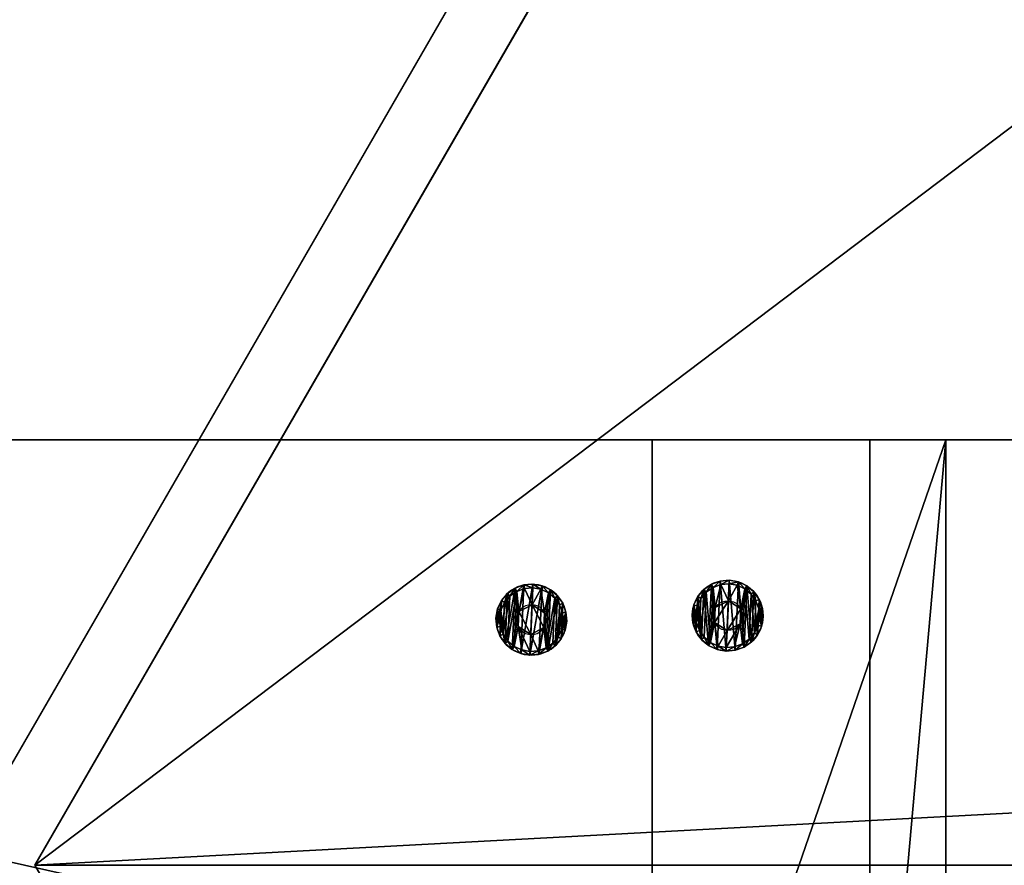
# Model space of a CAD drawing. Extents: x 1274 to 7368, y 1 to 4033.
# Drawn here: x 2393 to 2531, y 1625 to 1744 of the extents above; entities that cross this region are included whole.
import ezdxf

# ---------------------------------------------------------------- set-up
doc = ezdxf.new("R2010")
doc.units = 0
doc.header["$LTSCALE"] = 25.4
doc.layers.get('0').update_dxf_attribs({"color": 13, "linetype": 'CONTINUOUS'})

# ---------------------------------------------------------------- blocks, each defined once
blk = doc.blocks.new('GROUP_3')
at = {"color": 0}
for p, q in [((0, 59.95, 40), (0, 844.83, 40)), ((0, 844.83, 40), (120, 844.83, 40)), ((0, 59.95, 40), (0, 844.83, 40)), ((0, 844.83, 40), (0, 834.11)), ((0, 844.83, 40), (0, 834.11)), ((0, 844.83, 40), (120, 844.83, 40)), ((0, 67), (0, 834.11)), ((0, 834.11), (120, 834.11)), ((0, 67), (0, 834.11)), ((0, 834.11), (120, 834.11))]:
    blk.add_line(p, q, dxfattribs=at)
mesh = blk.add_polyface(dxfattribs=at)
corners = [(0, 59.95, 40), (120, 844.83, 40), (0, 844.83, 40), (120, 59.95, 40)]
mesh.append_faces([[corners[k] for k in face] for face in [(0, 1, 2), (1, 0, 3)]], dxfattribs={"vtx0": -1, "color": 0})
mesh = blk.add_polyface(dxfattribs=at)
corners = [(0, 844.83, 40), (0, 67), (0, 59.95, 40), (0, 834.11)]
mesh.append_faces([[corners[k] for k in face] for face in [(0, 1, 2), (1, 0, 3)]], dxfattribs={"vtx0": -1, "color": 0})
mesh = blk.add_polyface(dxfattribs=at)
corners = [(0, 844.83, 40), (120, 834.11), (0, 834.11), (120, 844.83, 40)]
mesh.append_faces([[corners[k] for k in face] for face in [(0, 1, 2), (1, 0, 3)]], dxfattribs={"vtx0": -1, "color": 0})
mesh = blk.add_polyface(dxfattribs=at)
corners = [(120, 834.11), (0, 67), (0, 834.11), (120, 67)]
mesh.append_faces([[corners[k] for k in face] for face in [(0, 1, 2), (1, 0, 3)]], dxfattribs={"vtx0": -1, "color": 0})
blk = doc.blocks.new('GROUP_2')
at = {"color": 0}
for p, q in [((846.74, 320, 40), (760.13, 470, 40)), ((846.74, 320, 40), (760.13, 470, 40)), ((846.74, 320), (760.13, 470)), ((846.74, 320), (760.13, 470)), ((405.03, 320), (846.74, 320)), ((405.03, 320, 40), (846.74, 320, 40)), ((405.03, 320, 40), (846.74, 320, 40)), ((405.03, 320), (846.74, 320)), ((846.74, 320, 40), (846.74, 320)), ((846.74, 320, 40), (846.74, 320)), ((852.51, 310, 40), (399.25, 310, 40)), ((852.51, 310), (399.25, 310)), ((852.51, 310), (399.25, 310)), ((852.51, 310, 40), (399.25, 310, 40))]:
    blk.add_line(p, q, dxfattribs=at)
mesh = blk.add_polyface(dxfattribs=at)
corners = [(846.74, 320, 40), (491.63, 470, 40), (405.03, 320, 40), (760.13, 470, 40)]
mesh.append_faces([[corners[k] for k in face] for face in [(0, 1, 2), (1, 0, 3)]], dxfattribs={"vtx0": -1, "color": 0})
mesh = blk.add_polyface(dxfattribs=at)
corners = [(491.63, 470), (846.74, 320), (405.03, 320), (749.13, 470), (760.13, 470)]
mesh.append_faces([[corners[k] for k in face] for face in [(0, 1, 2), (1, 3, 4)]], dxfattribs={"vtx0": -1, "color": 0})
mesh.append_faces([[corners[k] for k in face] for face in [(1, 0, 3)]], dxfattribs={"vtx0": -1, "vtx2": -1, "color": 0})
mesh = blk.add_polyface(dxfattribs=at)
corners = [(760.13, 470), (846.74, 320, 40), (846.74, 320), (760.13, 470, 40)]
mesh.append_faces([[corners[k] for k in face] for face in [(0, 1, 2), (1, 0, 3)]], dxfattribs={"vtx0": -1, "color": 0})
mesh = blk.add_polyface(dxfattribs=at)
corners = [(846.74, 320, 40), (405.03, 320), (846.74, 320), (405.03, 320, 40)]
mesh.append_faces([[corners[k] for k in face] for face in [(0, 1, 2), (1, 0, 3)]], dxfattribs={"vtx0": -1, "color": 0})
mesh = blk.add_polyface(dxfattribs=at)
corners = [(939.11, 160, 40), (399.25, 310, 40), (312.65, 160, 40), (852.51, 310, 40)]
mesh.append_faces([[corners[k] for k in face] for face in [(0, 1, 2), (1, 0, 3)]], dxfattribs={"vtx0": -1, "color": 0})
mesh = blk.add_polyface(dxfattribs=at)
corners = [(399.25, 310), (939.11, 160), (312.65, 160), (852.51, 310)]
mesh.append_faces([[corners[k] for k in face] for face in [(0, 1, 2), (1, 0, 3)]], dxfattribs={"vtx0": -1, "color": 0})
mesh = blk.add_polyface(dxfattribs=at)
corners = [(399.25, 310), (852.51, 310, 40), (852.51, 310), (399.25, 310, 40)]
mesh.append_faces([[corners[k] for k in face] for face in [(0, 1, 2), (1, 0, 3)]], dxfattribs={"vtx0": -1, "color": 0})
mesh = blk.add_polyface(dxfattribs=at)
corners = [(939.11, 160, 40), (312.65, 160), (939.11, 160), (312.65, 160, 40)]
mesh.append_faces([[corners[k] for k in face] for face in [(0, 1, 2), (1, 0, 3)]], dxfattribs={"vtx0": -1, "color": 0})
mesh = blk.add_polyface(dxfattribs=at)
corners = [(1031.49, 0, 40), (306.88, 150, 40), (220.27, 0, 40), (944.89, 150, 40)]
mesh.append_faces([[corners[k] for k in face] for face in [(0, 1, 2), (1, 0, 3)]], dxfattribs={"vtx0": -1, "color": 0})
mesh = blk.add_polyface(dxfattribs=at)
corners = [(306.88, 150), (1031.49, 0), (220.27, 0), (935.89, 150), (944.89, 150)]
mesh.append_faces([[corners[k] for k in face] for face in [(0, 1, 2), (1, 3, 4)]], dxfattribs={"vtx0": -1, "color": 0})
mesh.append_faces([[corners[k] for k in face] for face in [(1, 0, 3)]], dxfattribs={"vtx0": -1, "vtx2": -1, "color": 0})
mesh = blk.add_polyface(dxfattribs=at)
corners = [(306.88, 150), (944.89, 150), (935.89, 150), (944.89, 150, 40), (306.88, 150, 40)]
mesh.append_faces([[corners[k] for k in face] for face in [(0, 1, 2), (3, 0, 4)]], dxfattribs={"vtx0": -1, "color": 0})
mesh.append_faces([[corners[k] for k in face] for face in [(1, 0, 3)]], dxfattribs={"vtx0": -1, "vtx1": -1, "color": 0})
mesh = blk.add_polyface(dxfattribs=at)
corners = [(1031.49, 0, 40), (220.27, 0), (1031.49, 0), (220.27, 0, 40)]
mesh.append_faces([[corners[k] for k in face] for face in [(0, 1, 2), (1, 0, 3)]], dxfattribs={"vtx0": -1, "color": 0})
blk = doc.blocks.new('GROUP_22')
at = {"color": 0}
for p, q in [((0, -339.91), (0, 353.73)), ((0, 353.73), (120, 353.73, 0)), ((0, -339.91), (0, 353.73)), ((0, 353.73), (0, 343.01, 40)), ((0, 353.73), (0, 343.01, 40)), ((0, 353.73), (120, 353.73, 0)), ((0, -350.63, 40), (0, 343.01, 40)), ((0, 343.01, 40), (120, 343.01, 40)), ((0, -350.63, 40), (0, 343.01, 40)), ((0, 343.01, 40), (120, 343.01, 40))]:
    blk.add_line(p, q, dxfattribs=at)
mesh = blk.add_polyface(dxfattribs=at)
corners = [(120, 353.73, 0), (0, -339.91), (0, 353.73), (120, -339.91)]
mesh.append_faces([[corners[k] for k in face] for face in [(0, 1, 2), (1, 0, 3)]], dxfattribs={"vtx0": -1, "color": 0})
mesh = blk.add_polyface(dxfattribs=at)
corners = [(0, 343.01, 40), (0, -339.91), (0, -350.63, 40), (0, 353.73)]
mesh.append_faces([[corners[k] for k in face] for face in [(0, 1, 2), (1, 0, 3)]], dxfattribs={"vtx0": -1, "color": 0})
mesh = blk.add_polyface(dxfattribs=at)
corners = [(0, 343.01, 40), (120, 353.73, 0), (0, 353.73), (120, 343.01, 40)]
mesh.append_faces([[corners[k] for k in face] for face in [(0, 1, 2), (1, 0, 3)]], dxfattribs={"vtx0": -1, "color": 0})
mesh = blk.add_polyface(dxfattribs=at)
corners = [(0, -350.63, 40), (120, 343.01, 40), (0, 343.01, 40), (120, -350.63, 40)]
mesh.append_faces([[corners[k] for k in face] for face in [(0, 1, 2), (1, 0, 3)]], dxfattribs={"vtx0": -1, "color": 0})
blk = doc.blocks.new('GROUP_9')
at = {"color": 0}
for p, q in [((0, -205.78, 40), (0, 330.33, 40)), ((0, -205.78, 40), (0, 330.33, 40)), ((0, -216.5, 0), (0, 319.61)), ((0, -216.5, 0), (0, 319.61))]:
    blk.add_line(p, q, dxfattribs=at)
mesh = blk.add_polyface(dxfattribs=at)
corners = [(0, -205.78, 40), (0, 319.61), (0, -216.5, 0), (0, 330.33, 40)]
mesh.append_faces([[corners[k] for k in face] for face in [(0, 1, 2), (1, 0, 3)]], dxfattribs={"vtx0": -1, "color": 0})
mesh = blk.add_polyface(dxfattribs=at)
corners = [(120, -205.78, 40), (0, 330.33, 40), (0, -205.78, 40), (120, 330.33, 40)]
mesh.append_faces([[corners[k] for k in face] for face in [(0, 1, 2), (1, 0, 3)]], dxfattribs={"vtx0": -1, "color": 0})
mesh = blk.add_polyface(dxfattribs=at)
corners = [(0, 319.61), (120, -216.5, 0), (0, -216.5, 0), (120, 319.61, 0)]
mesh.append_faces([[corners[k] for k in face] for face in [(0, 1, 2), (1, 0, 3)]], dxfattribs={"vtx0": -1, "color": 0})
blk = doc.blocks.new('GROEP_27')
at = {"color": 254}
for p, q in [((0.5, 1.4, 5), (0, 0.9, 5)), ((0.5, 1.4, 5), (0, 0.9, 5)), ((0.17, 0.9, 6.29), (0.66, 1.4, 6.16)), ((0.17, 0.9, 3.71), (0.66, 1.4, 3.84)), ((0.17, 0.9, 6.29), (0.66, 1.4, 6.16)), ((0.17, 0.9, 3.71), (0.66, 1.4, 3.84)), ((0.66, 1.4, 6.16), (0.5, 1.4, 5)), ((0.5, 1.4, 5), (0.66, 1.4, 3.84)), ((0.5, 1.4, 5), (0.66, 1.4, 3.84)), ((0.66, 1.4, 6.16), (0.5, 1.4, 5)), ((1.11, 1.4, 7.25), (0.66, 1.4, 6.16)), ((0.66, 1.4, 3.84), (1.11, 1.4, 2.75)), ((1.11, 1.4, 7.25), (0.66, 1.4, 6.16)), ((0.66, 1.4, 3.84), (1.11, 1.4, 2.75)), ((1.11, 1.4, 2.75), (0.67, 0.9, 2.5)), ((1.11, 1.4, 7.25), (0.67, 0.9, 7.5)), ((1.11, 1.4, 7.25), (0.67, 0.9, 7.5)), ((1.11, 1.4, 2.75), (0.67, 0.9, 2.5)), ((1.11, 1.4, 2.75), (1.82, 1.4, 1.82)), ((1.11, 1.4, 2.75), (1.82, 1.4, 1.82)), ((1.82, 1.4, 8.18), (1.11, 1.4, 7.25)), ((1.82, 1.4, 8.18), (1.11, 1.4, 7.25)), ((1.46, 0.9, 1.46), (1.82, 1.4, 1.82)), ((1.46, 0.9, 8.54), (1.82, 1.4, 8.18)), ((1.46, 0.9, 1.46), (1.82, 1.4, 1.82)), ((1.46, 0.9, 8.54), (1.82, 1.4, 8.18)), ((1.82, 1.4, 1.82), (2.75, 1.4, 1.11)), ((2.75, 1.4, 8.89), (1.82, 1.4, 8.18)), ((1.82, 1.4, 1.82), (2.75, 1.4, 1.11)), ((2.75, 1.4, 8.89), (1.82, 1.4, 8.18)), ((2.5, 0.9, 0.67), (2.75, 1.4, 1.11)), ((2.75, 1.4, 8.89), (2.5, 0.9, 9.33)), ((2.75, 1.4, 8.89), (2.5, 0.9, 9.33)), ((2.5, 0.9, 0.67), (2.75, 1.4, 1.11)), ((3.84, 1.4, 9.34), (2.75, 1.4, 8.89)), ((3.84, 1.4, 9.34), (2.75, 1.4, 8.89)), ((2.75, 1.4, 1.11), (3.84, 1.4, 0.66)), ((2.75, 1.4, 1.11), (3.84, 1.4, 0.66)), ((2.9, 1.4, 5), (2.9, 0.1, 5)), ((2.9, 1.4, 5), (2.9, 0.1, 5)), ((3.84, 1.4, 0.66), (3.71, 0.9, 0.17)), ((3.71, 0.9, 9.83), (3.84, 1.4, 9.34)), ((3.71, 0.9, 9.83), (3.84, 1.4, 9.34)), ((3.84, 1.4, 0.66), (3.71, 0.9, 0.17)), ((3.84, 1.4, 0.66), (5, 1.4, 0.5)), ((5, 1.4, 9.5), (3.84, 1.4, 9.34)), ((5, 1.4, 9.5), (3.84, 1.4, 9.34)), ((3.84, 1.4, 0.66), (5, 1.4, 0.5)), ((3.95, 1.4, 6.82), (3.95, 0.1, 6.82)), ((3.95, 1.4, 3.18), (3.95, 0.1, 3.18)), ((3.95, 1.4, 3.18), (3.95, 0.1, 3.18)), ((3.95, 1.4, 6.82), (3.95, 0.1, 6.82)), ((5, 0.9), (5, 1.4, 0.5)), ((5, 1.4, 9.5), (5, 0.9, 10)), ((6.16, 1.4, 9.34), (5, 1.4, 9.5)), ((5, 1.4, 9.5), (5, 0.9, 10)), ((6.16, 1.4, 9.34), (5, 1.4, 9.5)), ((5, 1.4, 0.5), (6.16, 1.4, 0.66)), ((5, 1.4, 0.5), (6.16, 1.4, 0.66)), ((5, 0.9), (5, 1.4, 0.5)), ((6.05, 1.4, 6.82), (6.05, 0.1, 6.82)), ((6.05, 1.4, 3.18), (6.05, 0.1, 3.18)), ((6.05, 1.4, 3.18), (6.05, 0.1, 3.18)), ((6.05, 1.4, 6.82), (6.05, 0.1, 6.82)), ((7.25, 1.4, 8.89), (6.16, 1.4, 9.34)), ((6.29, 0.9, 9.83), (6.16, 1.4, 9.34)), ((6.16, 1.4, 0.66), (7.25, 1.4, 1.11)), ((6.16, 1.4, 0.66), (6.29, 0.9, 0.17)), ((6.29, 0.9, 9.83), (6.16, 1.4, 9.34)), ((7.25, 1.4, 8.89), (6.16, 1.4, 9.34)), ((6.16, 1.4, 0.66), (7.25, 1.4, 1.11)), ((6.16, 1.4, 0.66), (6.29, 0.9, 0.17)), ((7.1, 1.4, 5), (7.1, 0.1, 5)), ((7.1, 1.4, 5), (7.1, 0.1, 5)), ((7.25, 1.4, 8.89), (7.5, 0.9, 9.33)), ((7.5, 0.9, 0.67), (7.25, 1.4, 1.11)), ((8.18, 1.4, 8.18), (7.25, 1.4, 8.89)), ((7.25, 1.4, 8.89), (7.5, 0.9, 9.33)), ((7.25, 1.4, 1.11), (8.18, 1.4, 1.82)), ((7.5, 0.9, 0.67), (7.25, 1.4, 1.11)), ((8.18, 1.4, 8.18), (7.25, 1.4, 8.89)), ((7.25, 1.4, 1.11), (8.18, 1.4, 1.82)), ((8.89, 1.4, 7.25), (8.18, 1.4, 8.18)), ((8.54, 0.9, 8.54), (8.18, 1.4, 8.18)), ((8.18, 1.4, 1.82), (8.89, 1.4, 2.75)), ((8.18, 1.4, 1.82), (8.54, 0.9, 1.46)), ((8.54, 0.9, 8.54), (8.18, 1.4, 8.18)), ((8.18, 1.4, 1.82), (8.54, 0.9, 1.46)), ((8.89, 1.4, 7.25), (8.18, 1.4, 8.18)), ((8.18, 1.4, 1.82), (8.89, 1.4, 2.75)), ((9.34, 1.4, 6.16), (8.89, 1.4, 7.25)), ((9.33, 0.9, 7.5), (8.89, 1.4, 7.25)), ((9.33, 0.9, 7.5), (8.89, 1.4, 7.25)), ((9.33, 0.9, 2.5), (8.89, 1.4, 2.75)), ((9.34, 1.4, 6.16), (8.89, 1.4, 7.25)), ((8.89, 1.4, 2.75), (9.34, 1.4, 3.84)), ((8.89, 1.4, 2.75), (9.34, 1.4, 3.84)), ((9.33, 0.9, 2.5), (8.89, 1.4, 2.75)), ((9.5, 1.4, 5), (9.34, 1.4, 6.16)), ((9.34, 1.4, 6.16), (9.83, 0.9, 6.29)), ((9.34, 1.4, 3.84), (9.5, 1.4, 5)), ((9.34, 1.4, 3.84), (9.83, 0.9, 3.71)), ((9.34, 1.4, 6.16), (9.83, 0.9, 6.29)), ((9.5, 1.4, 5), (9.34, 1.4, 6.16)), ((9.34, 1.4, 3.84), (9.5, 1.4, 5)), ((9.34, 1.4, 3.84), (9.83, 0.9, 3.71)), ((10, 0.9, 5), (9.5, 1.4, 5)), ((10, 0.9, 5), (9.5, 1.4, 5)), ((0.17, 0.9, 6.29), (0, 0.9, 5)), ((0, 0.9, 5), (0.17, 0.9, 3.71)), ((0, 0, 5), (0, 0.9, 5)), ((0, 0.9, 5), (0.17, 0.9, 3.71)), ((0.17, 0.9, 6.29), (0, 0.9, 5)), ((0, 0, 5), (0, 0.9, 5)), ((0.67, 0.9, 7.5), (0.17, 0.9, 6.29)), ((0.17, 0, 3.71), (0.17, 0.9, 3.71)), ((0.17, 0.9, 3.71), (0.67, 0.9, 2.5)), ((0.17, 0, 3.71), (0.17, 0.9, 3.71)), ((0.17, 0, 6.29), (0.17, 0.9, 6.29)), ((0.67, 0.9, 7.5), (0.17, 0.9, 6.29)), ((0.17, 0, 6.29), (0.17, 0.9, 6.29)), ((0.17, 0.9, 3.71), (0.67, 0.9, 2.5)), ((0.67, 0.9, 2.5), (1.46, 0.9, 1.46)), ((0.67, 0, 2.5), (0.67, 0.9, 2.5)), ((0.67, 0.9, 2.5), (1.46, 0.9, 1.46)), ((0.67, 0, 2.5), (0.67, 0.9, 2.5)), ((0.67, 0, 7.5), (0.67, 0.9, 7.5)), ((1.46, 0.9, 8.54), (0.67, 0.9, 7.5)), ((0.67, 0, 7.5), (0.67, 0.9, 7.5)), ((1.46, 0.9, 8.54), (0.67, 0.9, 7.5)), ((1.46, 0.9, 1.46), (2.5, 0.9, 0.67)), ((2.5, 0.9, 9.33), (1.46, 0.9, 8.54)), ((1.46, 0, 1.46), (1.46, 0.9, 1.46)), ((1.46, 0.9, 1.46), (2.5, 0.9, 0.67)), ((1.46, 0, 1.46), (1.46, 0.9, 1.46)), ((1.46, 0, 8.54), (1.46, 0.9, 8.54)), ((2.5, 0.9, 9.33), (1.46, 0.9, 8.54)), ((1.46, 0, 8.54), (1.46, 0.9, 8.54)), ((2.5, 0, 0.67), (2.5, 0.9, 0.67)), ((2.5, 0.9, 0.67), (3.71, 0.9, 0.17)), ((2.5, 0, 0.67), (2.5, 0.9, 0.67)), ((3.71, 0.9, 9.83), (2.5, 0.9, 9.33)), ((2.5, 0, 9.33), (2.5, 0.9, 9.33)), ((3.71, 0.9, 9.83), (2.5, 0.9, 9.33)), ((2.5, 0, 9.33), (2.5, 0.9, 9.33)), ((2.5, 0.9, 0.67), (3.71, 0.9, 0.17)), ((3.71, 0.9, 0.17), (5, 0.9)), ((5, 0.9, 10), (3.71, 0.9, 9.83)), ((3.71, 0, 0.17), (3.71, 0.9, 0.17)), ((3.71, 0.9, 0.17), (5, 0.9)), ((3.71, 0, 0.17), (3.71, 0.9, 0.17)), ((3.71, 0, 9.83), (3.71, 0.9, 9.83)), ((5, 0.9, 10), (3.71, 0.9, 9.83)), ((3.71, 0, 9.83), (3.71, 0.9, 9.83)), ((6.29, 0.9, 9.83), (5, 0.9, 10)), ((5, 0), (5, 0.9)), ((5, 0.9), (6.29, 0.9, 0.17)), ((5, 0), (5, 0.9)), ((5, 0, 10), (5, 0.9, 10)), ((6.29, 0.9, 9.83), (5, 0.9, 10)), ((5, 0, 10), (5, 0.9, 10)), ((5, 0.9), (6.29, 0.9, 0.17)), ((7.5, 0.9, 9.33), (6.29, 0.9, 9.83)), ((6.29, 0.9, 0.17), (7.5, 0.9, 0.67)), ((6.29, 0, 0.17), (6.29, 0.9, 0.17)), ((6.29, 0.9, 0.17), (7.5, 0.9, 0.67)), ((6.29, 0, 0.17), (6.29, 0.9, 0.17)), ((6.29, 0, 9.83), (6.29, 0.9, 9.83)), ((7.5, 0.9, 9.33), (6.29, 0.9, 9.83)), ((6.29, 0, 9.83), (6.29, 0.9, 9.83)), ((8.54, 0.9, 8.54), (7.5, 0.9, 9.33)), ((7.5, 0, 0.67), (7.5, 0.9, 0.67)), ((8.54, 0.9, 1.46), (7.5, 0.9, 0.67)), ((7.5, 0, 0.67), (7.5, 0.9, 0.67)), ((8.54, 0.9, 1.46), (7.5, 0.9, 0.67)), ((7.5, 0, 9.33), (7.5, 0.9, 9.33)), ((8.54, 0.9, 8.54), (7.5, 0.9, 9.33)), ((7.5, 0, 9.33), (7.5, 0.9, 9.33)), ((9.33, 0.9, 7.5), (8.54, 0.9, 8.54)), ((8.54, 0.9, 1.46), (9.33, 0.9, 2.5)), ((8.54, 0, 1.46), (8.54, 0.9, 1.46)), ((8.54, 0.9, 1.46), (9.33, 0.9, 2.5)), ((8.54, 0, 1.46), (8.54, 0.9, 1.46)), ((8.54, 0, 8.54), (8.54, 0.9, 8.54)), ((9.33, 0.9, 7.5), (8.54, 0.9, 8.54)), ((8.54, 0, 8.54), (8.54, 0.9, 8.54)), ((9.83, 0.9, 6.29), (9.33, 0.9, 7.5)), ((9.33, 0, 2.5), (9.33, 0.9, 2.5)), ((9.33, 0.9, 2.5), (9.83, 0.9, 3.71)), ((9.33, 0, 2.5), (9.33, 0.9, 2.5)), ((9.83, 0.9, 6.29), (9.33, 0.9, 7.5)), ((9.33, 0, 7.5), (9.33, 0.9, 7.5)), ((9.33, 0, 7.5), (9.33, 0.9, 7.5)), ((9.33, 0.9, 2.5), (9.83, 0.9, 3.71)), ((10, 0.9, 5), (9.83, 0.9, 6.29)), ((9.83, 0.9, 3.71), (10, 0.9, 5)), ((9.83, 0, 3.71), (9.83, 0.9, 3.71)), ((10, 0.9, 5), (9.83, 0.9, 6.29)), ((9.83, 0, 6.29), (9.83, 0.9, 6.29)), ((9.83, 0, 3.71), (9.83, 0.9, 3.71)), ((9.83, 0.9, 3.71), (10, 0.9, 5)), ((9.83, 0, 6.29), (9.83, 0.9, 6.29)), ((10, 0, 5), (10, 0.9, 5)), ((10, 0, 5), (10, 0.9, 5))]:
    blk.add_line(p, q, dxfattribs=at)
at = {"color": 254, "extrusion": (0, -1, 0)}
for centre, radius in [((5, 5, -1.4), 2.1), ((5, 5, -1.4), 2.1), ((5, 5, -1.4), 2.1), ((5, 5, -1.4), 2.1), ((5, 5, -1.4), 2.1), ((5, 5, -1.4), 2.1), ((5, 5, -1.4), 2.1), ((5, 5), 5), ((5, 5), 5), ((5, 5), 5), ((5, 5), 5), ((5, 5), 5), ((5, 5), 5), ((5, 5), 5), ((5, 5), 5), ((5, 5), 5), ((5, 5), 5), ((5, 5), 5), ((5, 5), 5), ((5, 5), 5), ((5, 5), 5), ((5, 5), 5), ((5, 5), 5), ((5, 5), 5), ((5, 5), 5), ((5, 5), 5), ((5, 5), 5), ((5, 5), 5), ((5, 5), 5), ((5, 5), 5), ((5, 5), 5), ((5, 5), 5), ((5, 5, -0.1), 2.1), ((5, 5, -0.1), 2.1), ((5, 5, -0.1), 2.1), ((5, 5, -0.1), 2.1), ((5, 5, -0.1), 2.1), ((5, 5, -0.1), 2.1), ((5, 5, -0.1), 2.1)]:
    blk.add_circle(centre, radius, dxfattribs=at)
at = {"color": 254}
mesh = blk.add_polyface(dxfattribs=at)
corners = [(0.17, 0.9, 6.29), (0.5, 1.4, 5), (0, 0.9, 5), (0.66, 1.4, 6.16)]
mesh.append_faces([[corners[k] for k in face] for face in [(0, 1, 2), (1, 0, 3)]], dxfattribs={"vtx0": -1, "color": 254})
mesh = blk.add_polyface(dxfattribs=at)
corners = [(0, 0.9, 5), (0.66, 1.4, 3.84), (0.17, 0.9, 3.71), (0.5, 1.4, 5)]
mesh.append_faces([[corners[k] for k in face] for face in [(0, 1, 2), (1, 0, 3)]], dxfattribs={"vtx0": -1, "color": 254})
mesh = blk.add_polyface(dxfattribs=at)
corners = [(0.17, 0.9, 6.29), (1.11, 1.4, 7.25), (0.66, 1.4, 6.16), (0.67, 0.9, 7.5)]
mesh.append_faces([[corners[k] for k in face] for face in [(0, 1, 2), (1, 0, 3)]], dxfattribs={"vtx0": -1, "color": 254})
mesh = blk.add_polyface(dxfattribs=at)
corners = [(0.17, 0.9, 3.71), (1.11, 1.4, 2.75), (0.67, 0.9, 2.5), (0.66, 1.4, 3.84)]
mesh.append_faces([[corners[k] for k in face] for face in [(0, 1, 2), (1, 0, 3)]], dxfattribs={"vtx0": -1, "color": 254})
mesh = blk.add_polyface(dxfattribs=at)
corners = [(3.84, 1.4, 0.66), (6.16, 1.4, 0.66), (5, 1.4, 0.5), (7.25, 1.4, 1.11), (2.75, 1.4, 1.11), (1.82, 1.4, 1.82), (8.18, 1.4, 1.82), (8.89, 1.4, 2.75), (1.11, 1.4, 2.75), (3.95, 1.4, 3.18), (0.66, 1.4, 3.84), (2.9, 1.4, 5), (0.5, 1.4, 5), (0.66, 1.4, 6.16), (3.95, 1.4, 6.82), (1.11, 1.4, 7.25), (6.05, 1.4, 6.82), (8.89, 1.4, 7.25), (8.18, 1.4, 8.18), (1.82, 1.4, 8.18), (7.25, 1.4, 8.89), (2.75, 1.4, 8.89), (3.84, 1.4, 9.34), (6.16, 1.4, 9.34), (5, 1.4, 9.5), (6.05, 1.4, 3.18), (9.34, 1.4, 3.84), (7.1, 1.4, 5), (9.5, 1.4, 5), (9.34, 1.4, 6.16)]
mesh.append_faces([[corners[k] for k in face] for face in [(0, 1, 2), (23, 22, 24)]], dxfattribs={"vtx0": -1, "color": 254})
mesh.append_faces([[corners[k] for k in face] for face in [(1, 0, 3), (3, 5, 6), (6, 5, 7), (9, 10, 11), (11, 13, 14), (14, 15, 16), (17, 15, 18), (18, 19, 20), (20, 22, 23), (7, 25, 26), (25, 7, 9), (26, 27, 28), (28, 16, 29), (29, 16, 17)]], dxfattribs={"vtx0": -1, "vtx1": -1, "color": 254})
mesh.append_faces([[corners[k] for k in face] for face in [(7, 8, 9), (16, 15, 17)]], dxfattribs={"vtx0": -1, "vtx1": -1, "vtx2": -1, "color": 254})
mesh.append_faces([[corners[k] for k in face] for face in [(3, 0, 4), (3, 4, 5), (7, 5, 8), (9, 8, 10), (11, 10, 12), (11, 12, 13), (14, 13, 15), (18, 15, 19), (20, 19, 21), (20, 21, 22), (26, 25, 27), (28, 27, 16)]], dxfattribs={"vtx0": -1, "vtx2": -1, "color": 254})
mesh = blk.add_polyface(dxfattribs=at)
corners = [(0.67, 0.9, 2.5), (1.82, 1.4, 1.82), (1.46, 0.9, 1.46), (1.11, 1.4, 2.75)]
mesh.append_faces([[corners[k] for k in face] for face in [(0, 1, 2), (1, 0, 3)]], dxfattribs={"vtx0": -1, "color": 254})
mesh = blk.add_polyface(dxfattribs=at)
corners = [(0.67, 0.9, 7.5), (1.82, 1.4, 8.18), (1.11, 1.4, 7.25), (1.46, 0.9, 8.54)]
mesh.append_faces([[corners[k] for k in face] for face in [(0, 1, 2), (1, 0, 3)]], dxfattribs={"vtx0": -1, "color": 254})
mesh = blk.add_polyface(dxfattribs=at)
corners = [(1.46, 0.9, 1.46), (2.75, 1.4, 1.11), (2.5, 0.9, 0.67), (1.82, 1.4, 1.82)]
mesh.append_faces([[corners[k] for k in face] for face in [(0, 1, 2), (1, 0, 3)]], dxfattribs={"vtx0": -1, "color": 254})
mesh = blk.add_polyface(dxfattribs=at)
corners = [(1.46, 0.9, 8.54), (2.75, 1.4, 8.89), (1.82, 1.4, 8.18), (2.5, 0.9, 9.33)]
mesh.append_faces([[corners[k] for k in face] for face in [(0, 1, 2), (1, 0, 3)]], dxfattribs={"vtx0": -1, "color": 254})
mesh = blk.add_polyface(dxfattribs=at)
corners = [(2.5, 0.9, 9.33), (3.84, 1.4, 9.34), (2.75, 1.4, 8.89), (3.71, 0.9, 9.83)]
mesh.append_faces([[corners[k] for k in face] for face in [(0, 1, 2), (1, 0, 3)]], dxfattribs={"vtx0": -1, "color": 254})
mesh = blk.add_polyface(dxfattribs=at)
corners = [(2.5, 0.9, 0.67), (3.84, 1.4, 0.66), (3.71, 0.9, 0.17), (2.75, 1.4, 1.11)]
mesh.append_faces([[corners[k] for k in face] for face in [(0, 1, 2), (1, 0, 3)]], dxfattribs={"vtx0": -1, "color": 254})
mesh = blk.add_polyface(dxfattribs=at)
corners = [(3.95, 1.4, 3.18), (2.9, 0.1, 5), (3.95, 0.1, 3.18), (2.9, 1.4, 5)]
mesh.append_faces([[corners[k] for k in face] for face in [(0, 1, 2), (1, 0, 3)]], dxfattribs={"vtx0": -1, "color": 254})
mesh = blk.add_polyface(dxfattribs=at)
corners = [(2.9, 1.4, 5), (3.95, 0.1, 6.82), (2.9, 0.1, 5), (3.95, 1.4, 6.82)]
mesh.append_faces([[corners[k] for k in face] for face in [(0, 1, 2), (1, 0, 3)]], dxfattribs={"vtx0": -1, "color": 254})
mesh = blk.add_polyface(dxfattribs=at)
corners = [(3.71, 0.9, 0.17), (5, 1.4, 0.5), (5, 0.9), (3.84, 1.4, 0.66)]
mesh.append_faces([[corners[k] for k in face] for face in [(0, 1, 2), (1, 0, 3)]], dxfattribs={"vtx0": -1, "color": 254})
mesh = blk.add_polyface(dxfattribs=at)
corners = [(3.71, 0.9, 9.83), (5, 1.4, 9.5), (3.84, 1.4, 9.34), (5, 0.9, 10)]
mesh.append_faces([[corners[k] for k in face] for face in [(0, 1, 2), (1, 0, 3)]], dxfattribs={"vtx0": -1, "color": 254})
mesh = blk.add_polyface(dxfattribs=at)
corners = [(6.05, 1.4, 6.82), (3.95, 0.1, 6.82), (3.95, 1.4, 6.82), (6.05, 0.1, 6.82)]
mesh.append_faces([[corners[k] for k in face] for face in [(0, 1, 2), (1, 0, 3)]], dxfattribs={"vtx0": -1, "color": 254})
mesh = blk.add_polyface(dxfattribs=at)
corners = [(6.05, 0.1, 3.18), (3.95, 1.4, 3.18), (3.95, 0.1, 3.18), (6.05, 1.4, 3.18)]
mesh.append_faces([[corners[k] for k in face] for face in [(0, 1, 2), (1, 0, 3)]], dxfattribs={"vtx0": -1, "color": 254})
mesh = blk.add_polyface(dxfattribs=at)
corners = [(5, 1.4, 9.5), (6.29, 0.9, 9.83), (6.16, 1.4, 9.34), (5, 0.9, 10)]
mesh.append_faces([[corners[k] for k in face] for face in [(0, 1, 2), (1, 0, 3)]], dxfattribs={"vtx0": -1, "color": 254})
mesh = blk.add_polyface(dxfattribs=at)
corners = [(5, 1.4, 0.5), (6.29, 0.9, 0.17), (5, 0.9), (6.16, 1.4, 0.66)]
mesh.append_faces([[corners[k] for k in face] for face in [(0, 1, 2), (1, 0, 3)]], dxfattribs={"vtx0": -1, "color": 254})
mesh = blk.add_polyface(dxfattribs=at)
corners = [(7.1, 1.4, 5), (6.05, 0.1, 3.18), (7.1, 0.1, 5), (6.05, 1.4, 3.18)]
mesh.append_faces([[corners[k] for k in face] for face in [(0, 1, 2), (1, 0, 3)]], dxfattribs={"vtx0": -1, "color": 254})
mesh = blk.add_polyface(dxfattribs=at)
corners = [(6.05, 1.4, 6.82), (7.1, 0.1, 5), (6.05, 0.1, 6.82), (7.1, 1.4, 5)]
mesh.append_faces([[corners[k] for k in face] for face in [(0, 1, 2), (1, 0, 3)]], dxfattribs={"vtx0": -1, "color": 254})
mesh = blk.add_polyface(dxfattribs=at)
corners = [(6.16, 1.4, 9.34), (7.5, 0.9, 9.33), (7.25, 1.4, 8.89), (6.29, 0.9, 9.83)]
mesh.append_faces([[corners[k] for k in face] for face in [(0, 1, 2), (1, 0, 3)]], dxfattribs={"vtx0": -1, "color": 254})
mesh = blk.add_polyface(dxfattribs=at)
corners = [(6.16, 1.4, 0.66), (7.5, 0.9, 0.67), (6.29, 0.9, 0.17), (7.25, 1.4, 1.11)]
mesh.append_faces([[corners[k] for k in face] for face in [(0, 1, 2), (1, 0, 3)]], dxfattribs={"vtx0": -1, "color": 254})
mesh = blk.add_polyface(dxfattribs=at)
corners = [(7.25, 1.4, 8.89), (8.54, 0.9, 8.54), (8.18, 1.4, 8.18), (7.5, 0.9, 9.33)]
mesh.append_faces([[corners[k] for k in face] for face in [(0, 1, 2), (1, 0, 3)]], dxfattribs={"vtx0": -1, "color": 254})
mesh = blk.add_polyface(dxfattribs=at)
corners = [(7.25, 1.4, 1.11), (8.54, 0.9, 1.46), (7.5, 0.9, 0.67), (8.18, 1.4, 1.82)]
mesh.append_faces([[corners[k] for k in face] for face in [(0, 1, 2), (1, 0, 3)]], dxfattribs={"vtx0": -1, "color": 254})
mesh = blk.add_polyface(dxfattribs=at)
corners = [(8.18, 1.4, 8.18), (9.33, 0.9, 7.5), (8.89, 1.4, 7.25), (8.54, 0.9, 8.54)]
mesh.append_faces([[corners[k] for k in face] for face in [(0, 1, 2), (1, 0, 3)]], dxfattribs={"vtx0": -1, "color": 254})
mesh = blk.add_polyface(dxfattribs=at)
corners = [(8.18, 1.4, 1.82), (9.33, 0.9, 2.5), (8.54, 0.9, 1.46), (8.89, 1.4, 2.75)]
mesh.append_faces([[corners[k] for k in face] for face in [(0, 1, 2), (1, 0, 3)]], dxfattribs={"vtx0": -1, "color": 254})
mesh = blk.add_polyface(dxfattribs=at)
corners = [(8.89, 1.4, 7.25), (9.83, 0.9, 6.29), (9.34, 1.4, 6.16), (9.33, 0.9, 7.5)]
mesh.append_faces([[corners[k] for k in face] for face in [(0, 1, 2), (1, 0, 3)]], dxfattribs={"vtx0": -1, "color": 254})
mesh = blk.add_polyface(dxfattribs=at)
corners = [(8.89, 1.4, 2.75), (9.83, 0.9, 3.71), (9.33, 0.9, 2.5), (9.34, 1.4, 3.84)]
mesh.append_faces([[corners[k] for k in face] for face in [(0, 1, 2), (1, 0, 3)]], dxfattribs={"vtx0": -1, "color": 254})
mesh = blk.add_polyface(dxfattribs=at)
corners = [(9.34, 1.4, 6.16), (10, 0.9, 5), (9.5, 1.4, 5), (9.83, 0.9, 6.29)]
mesh.append_faces([[corners[k] for k in face] for face in [(0, 1, 2), (1, 0, 3)]], dxfattribs={"vtx0": -1, "color": 254})
mesh = blk.add_polyface(dxfattribs=at)
corners = [(9.34, 1.4, 3.84), (10, 0.9, 5), (9.83, 0.9, 3.71), (9.5, 1.4, 5)]
mesh.append_faces([[corners[k] for k in face] for face in [(0, 1, 2), (1, 0, 3)]], dxfattribs={"vtx0": -1, "color": 254})
mesh = blk.add_polyface(dxfattribs=at)
corners = [(0, 0.9, 5), (0.17, 0, 3.71), (0, 0, 5), (0.17, 0.9, 3.71)]
mesh.append_faces([[corners[k] for k in face] for face in [(0, 1, 2), (1, 0, 3)]], dxfattribs={"vtx0": -1, "color": 254})
mesh = blk.add_polyface(dxfattribs=at)
corners = [(0.17, 0.9, 6.29), (0, 0, 5), (0.17, 0, 6.29), (0, 0.9, 5)]
mesh.append_faces([[corners[k] for k in face] for face in [(0, 1, 2), (1, 0, 3)]], dxfattribs={"vtx0": -1, "color": 254})
mesh = blk.add_polyface(dxfattribs=at)
corners = [(6.29, 0, 0.17), (3.71, 0, 0.17), (5, 0), (7.5, 0, 0.67), (2.5, 0, 0.67), (8.54, 0, 1.46), (1.46, 0, 1.46), (9.33, 0, 2.5), (0.67, 0, 2.5), (9.83, 0, 3.71), (0.17, 0, 3.71), (10, 0, 5), (0, 0, 5), (9.83, 0, 6.29), (0.17, 0, 6.29), (9.33, 0, 7.5), (0.67, 0, 7.5), (8.54, 0, 8.54), (1.46, 0, 8.54), (7.5, 0, 9.33), (2.5, 0, 9.33), (6.29, 0, 9.83), (3.71, 0, 9.83), (5, 0, 10)]
mesh.append_faces([[corners[k] for k in face] for face in [(0, 1, 2), (22, 21, 23)]], dxfattribs={"vtx0": -1, "color": 254})
mesh.append_faces([[corners[k] for k in face] for face in [(1, 3, 4), (4, 5, 6), (6, 7, 8), (8, 9, 10), (10, 11, 12), (12, 13, 14), (14, 15, 16), (16, 17, 18), (18, 19, 20), (20, 21, 22)]], dxfattribs={"vtx0": -1, "vtx1": -1, "color": 254})
mesh.append_faces([[corners[k] for k in face] for face in [(1, 0, 3), (4, 3, 5), (6, 5, 7), (8, 7, 9), (10, 9, 11), (12, 11, 13), (14, 13, 15), (16, 15, 17), (18, 17, 19), (20, 19, 21)]], dxfattribs={"vtx0": -1, "vtx2": -1, "color": 254})
mesh = blk.add_polyface(dxfattribs=at)
corners = [(0.17, 0.9, 3.71), (0.67, 0, 2.5), (0.17, 0, 3.71), (0.67, 0.9, 2.5)]
mesh.append_faces([[corners[k] for k in face] for face in [(0, 1, 2), (1, 0, 3)]], dxfattribs={"vtx0": -1, "color": 254})
mesh = blk.add_polyface(dxfattribs=at)
corners = [(0.67, 0.9, 7.5), (0.17, 0, 6.29), (0.67, 0, 7.5), (0.17, 0.9, 6.29)]
mesh.append_faces([[corners[k] for k in face] for face in [(0, 1, 2), (1, 0, 3)]], dxfattribs={"vtx0": -1, "color": 254})
mesh = blk.add_polyface(dxfattribs=at)
corners = [(0.67, 0.9, 2.5), (1.46, 0, 1.46), (0.67, 0, 2.5), (1.46, 0.9, 1.46)]
mesh.append_faces([[corners[k] for k in face] for face in [(0, 1, 2), (1, 0, 3)]], dxfattribs={"vtx0": -1, "color": 254})
mesh = blk.add_polyface(dxfattribs=at)
corners = [(1.46, 0.9, 8.54), (0.67, 0, 7.5), (1.46, 0, 8.54), (0.67, 0.9, 7.5)]
mesh.append_faces([[corners[k] for k in face] for face in [(0, 1, 2), (1, 0, 3)]], dxfattribs={"vtx0": -1, "color": 254})
mesh = blk.add_polyface(dxfattribs=at)
corners = [(2.5, 0.9, 0.67), (1.46, 0, 1.46), (1.46, 0.9, 1.46), (2.5, 0, 0.67)]
mesh.append_faces([[corners[k] for k in face] for face in [(0, 1, 2), (1, 0, 3)]], dxfattribs={"vtx0": -1, "color": 254})
mesh = blk.add_polyface(dxfattribs=at)
corners = [(1.46, 0, 8.54), (2.5, 0.9, 9.33), (1.46, 0.9, 8.54), (2.5, 0, 9.33)]
mesh.append_faces([[corners[k] for k in face] for face in [(0, 1, 2), (1, 0, 3)]], dxfattribs={"vtx0": -1, "color": 254})
mesh = blk.add_polyface(dxfattribs=at)
corners = [(2.5, 0.9, 0.67), (3.71, 0, 0.17), (2.5, 0, 0.67), (3.71, 0.9, 0.17)]
mesh.append_faces([[corners[k] for k in face] for face in [(0, 1, 2), (1, 0, 3)]], dxfattribs={"vtx0": -1, "color": 254})
mesh = blk.add_polyface(dxfattribs=at)
corners = [(2.5, 0, 9.33), (3.71, 0.9, 9.83), (2.5, 0.9, 9.33), (3.71, 0, 9.83)]
mesh.append_faces([[corners[k] for k in face] for face in [(0, 1, 2), (1, 0, 3)]], dxfattribs={"vtx0": -1, "color": 254})
mesh = blk.add_polyface(dxfattribs=at)
corners = [(2.9, 0.1, 5), (6.05, 0.1, 3.18), (3.95, 0.1, 3.18), (7.1, 0.1, 5), (3.95, 0.1, 6.82), (6.05, 0.1, 6.82)]
mesh.append_faces([[corners[k] for k in face] for face in [(0, 1, 2), (3, 4, 5)]], dxfattribs={"vtx0": -1, "color": 254})
mesh.append_faces([[corners[k] for k in face] for face in [(1, 0, 3)]], dxfattribs={"vtx0": -1, "vtx1": -1, "color": 254})
mesh.append_faces([[corners[k] for k in face] for face in [(3, 0, 4)]], dxfattribs={"vtx0": -1, "vtx2": -1, "color": 254})
mesh = blk.add_polyface(dxfattribs=at)
corners = [(5, 0.9), (3.71, 0, 0.17), (3.71, 0.9, 0.17), (5, 0)]
mesh.append_faces([[corners[k] for k in face] for face in [(0, 1, 2), (1, 0, 3)]], dxfattribs={"vtx0": -1, "color": 254})
mesh = blk.add_polyface(dxfattribs=at)
corners = [(5, 0, 10), (3.71, 0.9, 9.83), (3.71, 0, 9.83), (5, 0.9, 10)]
mesh.append_faces([[corners[k] for k in face] for face in [(0, 1, 2), (1, 0, 3)]], dxfattribs={"vtx0": -1, "color": 254})
mesh = blk.add_polyface(dxfattribs=at)
corners = [(6.29, 0.9, 0.17), (5, 0), (5, 0.9), (6.29, 0, 0.17)]
mesh.append_faces([[corners[k] for k in face] for face in [(0, 1, 2), (1, 0, 3)]], dxfattribs={"vtx0": -1, "color": 254})
mesh = blk.add_polyface(dxfattribs=at)
corners = [(6.29, 0, 9.83), (5, 0.9, 10), (5, 0, 10), (6.29, 0.9, 9.83)]
mesh.append_faces([[corners[k] for k in face] for face in [(0, 1, 2), (1, 0, 3)]], dxfattribs={"vtx0": -1, "color": 254})
mesh = blk.add_polyface(dxfattribs=at)
corners = [(7.5, 0.9, 0.67), (6.29, 0, 0.17), (6.29, 0.9, 0.17), (7.5, 0, 0.67)]
mesh.append_faces([[corners[k] for k in face] for face in [(0, 1, 2), (1, 0, 3)]], dxfattribs={"vtx0": -1, "color": 254})
mesh = blk.add_polyface(dxfattribs=at)
corners = [(7.5, 0, 9.33), (6.29, 0.9, 9.83), (6.29, 0, 9.83), (7.5, 0.9, 9.33)]
mesh.append_faces([[corners[k] for k in face] for face in [(0, 1, 2), (1, 0, 3)]], dxfattribs={"vtx0": -1, "color": 254})
mesh = blk.add_polyface(dxfattribs=at)
corners = [(7.5, 0.9, 0.67), (8.54, 0, 1.46), (7.5, 0, 0.67), (8.54, 0.9, 1.46)]
mesh.append_faces([[corners[k] for k in face] for face in [(0, 1, 2), (1, 0, 3)]], dxfattribs={"vtx0": -1, "color": 254})
mesh = blk.add_polyface(dxfattribs=at)
corners = [(7.5, 0, 9.33), (8.54, 0.9, 8.54), (7.5, 0.9, 9.33), (8.54, 0, 8.54)]
mesh.append_faces([[corners[k] for k in face] for face in [(0, 1, 2), (1, 0, 3)]], dxfattribs={"vtx0": -1, "color": 254})
mesh = blk.add_polyface(dxfattribs=at)
corners = [(8.54, 0.9, 1.46), (9.33, 0, 2.5), (8.54, 0, 1.46), (9.33, 0.9, 2.5)]
mesh.append_faces([[corners[k] for k in face] for face in [(0, 1, 2), (1, 0, 3)]], dxfattribs={"vtx0": -1, "color": 254})
mesh = blk.add_polyface(dxfattribs=at)
corners = [(9.33, 0.9, 7.5), (8.54, 0, 8.54), (9.33, 0, 7.5), (8.54, 0.9, 8.54)]
mesh.append_faces([[corners[k] for k in face] for face in [(0, 1, 2), (1, 0, 3)]], dxfattribs={"vtx0": -1, "color": 254})
mesh = blk.add_polyface(dxfattribs=at)
corners = [(9.33, 0.9, 2.5), (9.83, 0, 3.71), (9.33, 0, 2.5), (9.83, 0.9, 3.71)]
mesh.append_faces([[corners[k] for k in face] for face in [(0, 1, 2), (1, 0, 3)]], dxfattribs={"vtx0": -1, "color": 254})
mesh = blk.add_polyface(dxfattribs=at)
corners = [(9.83, 0.9, 6.29), (9.33, 0, 7.5), (9.83, 0, 6.29), (9.33, 0.9, 7.5)]
mesh.append_faces([[corners[k] for k in face] for face in [(0, 1, 2), (1, 0, 3)]], dxfattribs={"vtx0": -1, "color": 254})
mesh = blk.add_polyface(dxfattribs=at)
corners = [(10, 0.9, 5), (9.83, 0, 6.29), (10, 0, 5), (9.83, 0.9, 6.29)]
mesh.append_faces([[corners[k] for k in face] for face in [(0, 1, 2), (1, 0, 3)]], dxfattribs={"vtx0": -1, "color": 254})
mesh = blk.add_polyface(dxfattribs=at)
corners = [(9.83, 0.9, 3.71), (10, 0, 5), (9.83, 0, 3.71), (10, 0.9, 5)]
mesh.append_faces([[corners[k] for k in face] for face in [(0, 1, 2), (1, 0, 3)]], dxfattribs={"vtx0": -1, "color": 254})
blk = doc.blocks.new('COMPONENT_1')
at = {"color": 0}
for name, p, rotation in [('GROUP_2', (14.85, 190.76, 330), 59.99999999999984), ('GROUP_3', (246.47, 51.11, -380), 29.9999991463032)]:
    blk.add_blockref(name, p, dxfattribs=dict(at, rotation=rotation))
at = {"color": 0, "extrusion": (0.998971, -0.045363, 6.75958e-10), "rotation": 359.9999991471082}
blk.add_blockref('GROEP_27', (1047.47, 370, 38.39), dxfattribs=at)
at = {"color": 0, "extrusion": (-0.482963, 0.836516, -0.258819), "rotation": 179.9999999999999}
blk.add_blockref('GROUP_22', (-239.01, 212.81, 787.76), dxfattribs=at)
at = {"color": 0, "extrusion": (2.54381e-08, -4.40602e-08, -1), "rotation": 150.0000008536968}
blk.add_blockref('GROUP_9', (136.75, 714.87, -330), dxfattribs=at)
at = {"color": 0, "extrusion": (-0.4602, 0.887815, -7.06179e-09), "rotation": 180.0000003929051}
blk.add_blockref('GROEP_27', (-225.19, -380, 741.32), dxfattribs=at)
blk = doc.blocks.new('GROUP_4')
at = {"color": 0}
for p, rotation in [((969.38, 2168.12, 380), 180.0000000010362), ((170.87, 1383.07, 380), 240.0000000004005)]:
    blk.add_blockref('COMPONENT_1', p, dxfattribs=dict(at, rotation=rotation))
blk = doc.blocks.new('GROUP_1')
at = {"color": 250}
blk.add_blockref('GROUP_4', (-1542.64, 119.32), dxfattribs=at)

msp = doc.modelspace()

# ---------------------------------------------------------------- block references
at = {"color": 0}
msp.add_blockref('GROUP_1', (3129.01, 421.53), dxfattribs=at)

doc.saveas('drawing.dxf')
